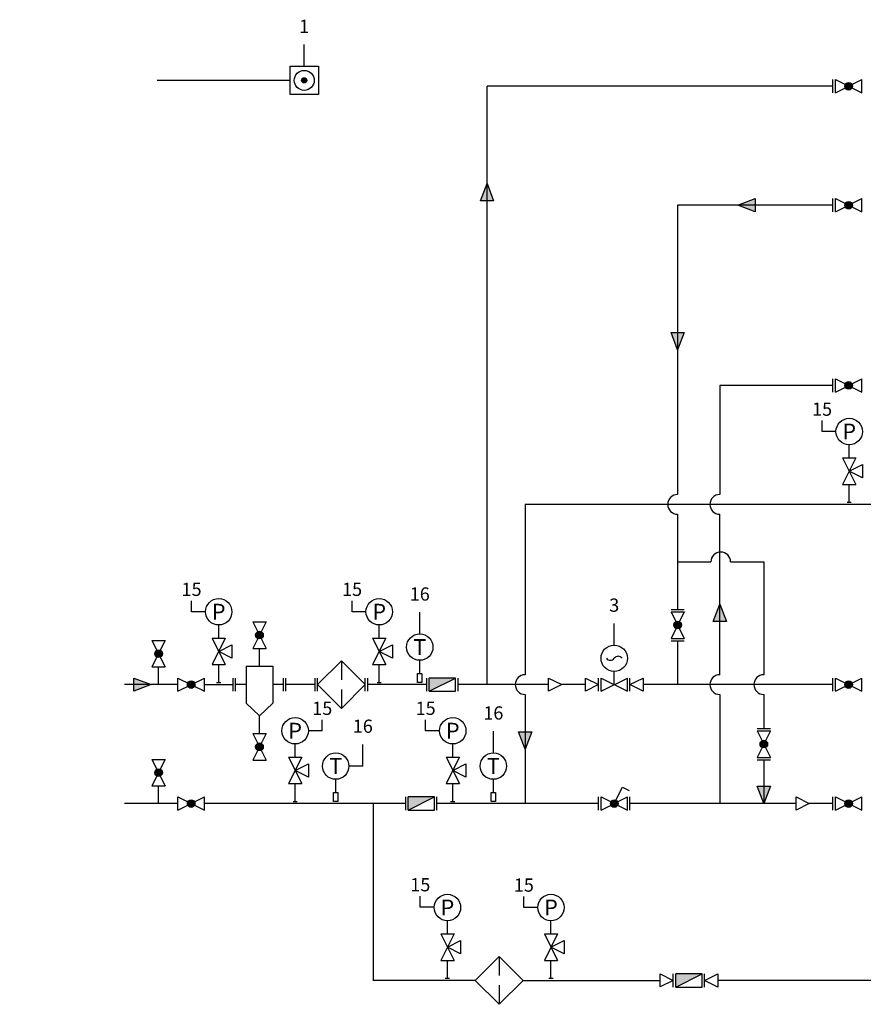
# Model space of a CAD drawing. Units: inches. Extents: x -108739 to 2056831, y 20684 to 184117.
# Drawn here: x -48568 to -32616, y 134282 to 152902 of the extents above; entities that cross this region are included whole.
import ezdxf
from ezdxf.enums import TextEntityAlignment as Align

# ---------------------------------------------------------------- set-up
doc = ezdxf.new("R2010")
doc.units = ezdxf.units.IN
doc.styles.add('GOST 2.304', font='CS_Gost2304.shx')

msp = doc.modelspace()

# ---------------------------------------------------------------- hatches: boundary and pattern name
at = {"ltscale": 100}
h = msp.add_hatch(color=256, dxfattribs=at)
h.dxf.hatch_style = 1
h.paths.add_polyline_path([(-43139, 151754, 1), (-43238, 151754, 1)])
h = msp.add_hatch(color=256, dxfattribs=at)
h.dxf.hatch_style = 1
h.paths.add_polyline_path([(-32959, 151675), (-32894, 151643), (-32830, 151675, 0.618034)])
h.paths.add_polyline_path([(-32830, 151675), (-32894, 151643), (-32830, 151611, 0.116434), (-32822, 151643, 0.116434)])
h.paths.add_polyline_path([(-32959, 151675, 0.116434), (-32967, 151643, 0.116434), (-32959, 151611), (-32894, 151643)])
h.paths.add_polyline_path([(-32830, 151611), (-32894, 151643), (-32959, 151611, 0.618034)])
h = msp.add_hatch(color=256, dxfattribs=at)
h.dxf.hatch_style = 1
h.paths.add_polyline_path([(-39731, 149805), (-39856, 149476), (-39606, 149476)])
h = msp.add_hatch(color=256, dxfattribs=at)
h.dxf.hatch_style = 1
h.paths.add_polyline_path([(-34988, 149393), (-34658, 149268), (-34658, 149518)])
h = msp.add_hatch(color=256, dxfattribs=at)
h.dxf.hatch_style = 1
h.paths.add_polyline_path([(-32959, 149425), (-32894, 149393), (-32830, 149425, 0.618034)])
h.paths.add_polyline_path([(-32830, 149425), (-32894, 149393), (-32830, 149361, 0.116434), (-32822, 149393, 0.116434)])
h.paths.add_polyline_path([(-32959, 149425, 0.116434), (-32967, 149393, 0.116434), (-32959, 149361), (-32894, 149393)])
h.paths.add_polyline_path([(-32830, 149361), (-32894, 149393), (-32959, 149361, 0.618034)])
h = msp.add_hatch(color=256, dxfattribs=at)
h.dxf.hatch_style = 1
h.paths.add_polyline_path([(-36127, 146657), (-36002, 146986), (-36252, 146986)])
h = msp.add_hatch(color=256, dxfattribs=at)
h.dxf.hatch_style = 1
h.paths.add_polyline_path([(-32959, 146017), (-32894, 145985), (-32830, 146017, 0.618034)])
h.paths.add_polyline_path([(-32830, 146017), (-32894, 145985), (-32830, 145952, 0.116434), (-32822, 145985, 0.116434)])
h.paths.add_polyline_path([(-32959, 146017, 0.116434), (-32967, 145985, 0.116434), (-32959, 145952), (-32894, 145985)])
h.paths.add_polyline_path([(-32830, 145952), (-32894, 145985), (-32959, 145952, 0.618034)])
h = msp.add_hatch(color=256, dxfattribs=at)
h.dxf.hatch_style = 1
h.paths.add_polyline_path([(-35329, 141847), (-35454, 141518), (-35204, 141518)])
h = msp.add_hatch(color=256, dxfattribs=at)
h.dxf.hatch_style = 1
h.paths.add_polyline_path([(-36095, 141516), (-36127, 141452), (-36095, 141387, 0.618034)])
h.paths.add_polyline_path([(-36095, 141387), (-36127, 141452), (-36159, 141387, 0.116434), (-36127, 141379, 0.116434)])
h.paths.add_polyline_path([(-36095, 141516, 0.116434), (-36127, 141524, 0.116434), (-36159, 141516), (-36127, 141452)])
h.paths.add_polyline_path([(-36159, 141387), (-36127, 141452), (-36159, 141516, 0.618034)])
h = msp.add_hatch(color=256, dxfattribs=at)
h.dxf.hatch_style = 1
h.paths.add_polyline_path([(-44002, 141328), (-44034, 141263), (-44002, 141198, 0.618034)])
h.paths.add_polyline_path([(-44002, 141198), (-44034, 141263), (-44066, 141198, 0.116434), (-44034, 141191, 0.116434)])
h.paths.add_polyline_path([(-44002, 141328, 0.116434), (-44034, 141335, 0.116434), (-44066, 141328), (-44034, 141263)])
h.paths.add_polyline_path([(-44066, 141198), (-44034, 141263), (-44066, 141328, 0.618034)])
h = msp.add_hatch(color=256, dxfattribs=at)
h.dxf.hatch_style = 1
h.paths.add_polyline_path([(-45911, 140978), (-45943, 140913), (-45911, 140848, 0.618034)])
h.paths.add_polyline_path([(-45911, 140848), (-45943, 140913), (-45976, 140848, 0.116434), (-45943, 140841, 0.116434)])
h.paths.add_polyline_path([(-45911, 140978, 0.116434), (-45943, 140985, 0.116434), (-45976, 140978), (-45943, 140913)])
h.paths.add_polyline_path([(-45976, 140848), (-45943, 140913), (-45976, 140978, 0.618034)])
h = msp.add_hatch(color=256, dxfattribs=at)
h.dxf.hatch_style = 1
h.paths.add_polyline_path([(-46081, 140327), (-46411, 140452), (-46411, 140202)])
h = msp.add_hatch(color=256, dxfattribs=at)
h.dxf.hatch_style = 1
h.paths.add_polyline_path([(-45391, 140359), (-45326, 140327), (-45261, 140359, 0.618034)])
h.paths.add_polyline_path([(-45261, 140359), (-45326, 140327), (-45261, 140294, 0.116434), (-45254, 140327, 0.116434)])
h.paths.add_polyline_path([(-45391, 140359, 0.116434), (-45398, 140327, 0.116434), (-45391, 140294), (-45326, 140327)])
h.paths.add_polyline_path([(-45261, 140294), (-45326, 140327), (-45391, 140294, 0.618034)])
h = msp.add_hatch(color=256, dxfattribs=at)
h.dxf.hatch_style = 1
h.paths.add_polyline_path([(-40325, 140452), (-40825, 140452), (-40825, 140202)])
h = msp.add_hatch(color=256, dxfattribs=at)
h.dxf.hatch_style = 1
h.paths.add_polyline_path([(-32959, 140359), (-32894, 140327), (-32830, 140359, 0.618034)])
h.paths.add_polyline_path([(-32830, 140359), (-32894, 140327), (-32830, 140294, 0.116434), (-32822, 140327, 0.116434)])
h.paths.add_polyline_path([(-32959, 140359, 0.116434), (-32967, 140327, 0.116434), (-32959, 140294), (-32894, 140327)])
h.paths.add_polyline_path([(-32830, 140294), (-32894, 140327), (-32959, 140294, 0.618034)])
h = msp.add_hatch(color=256, dxfattribs=at)
h.dxf.hatch_style = 1
h.paths.add_polyline_path([(-39011, 139108), (-38886, 139437), (-39136, 139437)])
h = msp.add_hatch(color=256, dxfattribs=at)
h.dxf.hatch_style = 1
h.paths.add_polyline_path([(-44002, 139216), (-44034, 139151), (-44002, 139087, 0.618034)])
h.paths.add_polyline_path([(-44002, 139087), (-44034, 139151), (-44066, 139087, 0.116434), (-44034, 139079, 0.116434)])
h.paths.add_polyline_path([(-44002, 139216, 0.116434), (-44034, 139224, 0.116434), (-44066, 139216), (-44034, 139151)])
h.paths.add_polyline_path([(-44066, 139087), (-44034, 139151), (-44066, 139216, 0.618034)])
h = msp.add_hatch(color=256, dxfattribs=at)
h.dxf.hatch_style = 1
h.paths.add_polyline_path([(-34465, 139266), (-34497, 139202), (-34465, 139137, 0.618034)])
h.paths.add_polyline_path([(-34465, 139137), (-34497, 139202), (-34530, 139137, 0.116434), (-34497, 139129, 0.116434)])
h.paths.add_polyline_path([(-34465, 139266, 0.116434), (-34497, 139274, 0.116434), (-34530, 139266), (-34497, 139202)])
h.paths.add_polyline_path([(-34530, 139137), (-34497, 139202), (-34530, 139266, 0.618034)])
h = msp.add_hatch(color=256, dxfattribs=at)
h.dxf.hatch_style = 1
h.paths.add_polyline_path([(-45911, 138728), (-45943, 138663), (-45911, 138598, 0.618034)])
h.paths.add_polyline_path([(-45911, 138598), (-45943, 138663), (-45976, 138598, 0.116434), (-45943, 138591, 0.116434)])
h.paths.add_polyline_path([(-45911, 138728, 0.116434), (-45943, 138735, 0.116434), (-45976, 138728), (-45943, 138663)])
h.paths.add_polyline_path([(-45976, 138598), (-45943, 138663), (-45976, 138728, 0.618034)])
h = msp.add_hatch(color=256, dxfattribs=at)
h.dxf.hatch_style = 1
h.paths.add_polyline_path([(-34497, 138077), (-34372, 138406), (-34622, 138406)])
h = msp.add_hatch(color=256, dxfattribs=at)
h.dxf.hatch_style = 1
h.paths.add_polyline_path([(-40723, 138202), (-41223, 138202), (-41223, 137952)])
h = msp.add_hatch(color=256, dxfattribs=at)
h.dxf.hatch_style = 1
h.paths.add_polyline_path([(-45391, 138109), (-45326, 138077), (-45261, 138109, 0.618034)])
h.paths.add_polyline_path([(-45261, 138109), (-45326, 138077), (-45261, 138044, 0.116434), (-45254, 138077, 0.116434)])
h.paths.add_polyline_path([(-45391, 138109, 0.116434), (-45398, 138077, 0.116434), (-45391, 138044), (-45326, 138077)])
h.paths.add_polyline_path([(-45261, 138044), (-45326, 138077), (-45391, 138044, 0.618034)])
h = msp.add_hatch(color=256, dxfattribs=at)
h.dxf.hatch_style = 1
h.paths.add_polyline_path([(-37390, 138109), (-37326, 138077), (-37261, 138109, 0.618034)])
h.paths.add_polyline_path([(-37261, 138109), (-37326, 138077), (-37261, 138044, 0.116434), (-37253, 138077, 0.116434)])
h.paths.add_polyline_path([(-37390, 138109, 0.116434), (-37398, 138077, 0.116434), (-37390, 138044), (-37326, 138077)])
h.paths.add_polyline_path([(-37261, 138044), (-37326, 138077), (-37390, 138044, 0.618034)])
h = msp.add_hatch(color=256, dxfattribs=at)
h.dxf.hatch_style = 1
h.paths.add_polyline_path([(-32959, 138109), (-32894, 138077), (-32830, 138109, 0.618034)])
h.paths.add_polyline_path([(-32830, 138109), (-32894, 138077), (-32830, 138044, 0.116434), (-32822, 138077, 0.116434)])
h.paths.add_polyline_path([(-32959, 138109, 0.116434), (-32967, 138077, 0.116434), (-32959, 138044), (-32894, 138077)])
h.paths.add_polyline_path([(-32830, 138044), (-32894, 138077), (-32959, 138044, 0.618034)])
h = msp.add_hatch(color=256, dxfattribs=at)
h.dxf.hatch_style = 1
h.paths.add_polyline_path([(-35663, 134858), (-36163, 134858), (-36163, 134608)])

# ---------------------------------------------------------------- linework, layer by layer
for p, q in [((-43188, 152022), (-43188, 152433)), ((-43457, 151754), (-45966, 151754)), ((-33190, 151518), (-33190, 151768)), ((-33144, 151518), (-33144, 151768)), ((-33144, 151768), (-32644, 151518)), ((-33144, 151518), (-32644, 151768)), ((-32644, 151518), (-32644, 151768)), ((-39856, 149476), (-39731, 149805)), ((-39731, 149805), (-39606, 149476)), ((-39606, 149476), (-39856, 149476)), ((-34988, 149393), (-34658, 149518)), ((-34658, 149268), (-34988, 149393)), ((-34658, 149518), (-34658, 149268)), ((-33190, 149268), (-33190, 149518)), ((-33144, 149268), (-33144, 149518)), ((-33144, 149518), (-32644, 149268)), ((-33144, 149268), (-32644, 149518)), ((-32644, 149268), (-32644, 149518)), ((-36127, 146657), (-36252, 146986)), ((-36252, 146986), (-36002, 146986)), ((-36002, 146986), (-36127, 146657)), ((-33190, 145860), (-33190, 146110)), ((-33144, 145860), (-33144, 146110)), ((-33144, 146110), (-32644, 145860)), ((-33144, 145860), (-32644, 146110)), ((-32644, 145860), (-32644, 146110)), ((-33396, 145113), (-33396, 145319)), ((-33133, 145113), (-33396, 145113)), ((-32883, 144613), (-32883, 144863)), ((-33008, 144613), (-32758, 144613)), ((-32758, 144613), (-33008, 144113)), ((-33008, 144613), (-32758, 144113)), ((-32883, 144363), (-32633, 144488)), ((-32633, 144238), (-32883, 144363)), ((-32633, 144488), (-32633, 144238)), ((-33008, 144113), (-32758, 144113)), ((-32883, 143777), (-32883, 144113)), ((-32924, 143777), (-32843, 143777)), ((-32883, 143777), (-32883, 143777)), ((-45318, 141705), (-45318, 141910)), ((-42283, 141705), (-42283, 141910)), ((-45055, 141705), (-45318, 141705)), ((-42020, 141705), (-42283, 141705)), ((-36252, 141747), (-36002, 141747)), ((-36252, 141702), (-36002, 141702)), ((-36002, 141702), (-36252, 141202)), ((-36252, 141702), (-36002, 141202)), ((-35454, 141518), (-35329, 141847)), ((-35329, 141847), (-35204, 141518)), ((-44159, 141513), (-43909, 141513)), ((-43909, 141513), (-44159, 141013)), ((-44159, 141513), (-43909, 141013)), ((-41003, 141287), (-41003, 141697)), ((-35204, 141518), (-35454, 141518)), ((-44805, 141205), (-44805, 141455)), ((-41770, 141205), (-41770, 141455)), ((-37326, 141075), (-37326, 141486)), ((-46068, 141163), (-45818, 141163)), ((-45818, 141163), (-46068, 140663)), ((-46068, 141163), (-45818, 140663)), ((-44930, 141205), (-44680, 141205)), ((-44680, 141205), (-44930, 140705)), ((-44930, 141205), (-44680, 140705)), ((-41895, 141205), (-41645, 141205)), ((-41645, 141205), (-41895, 140705)), ((-41895, 141205), (-41645, 140705)), ((-36252, 141202), (-36002, 141202)), ((-36252, 141156), (-36002, 141156)), ((-44805, 140955), (-44555, 141080)), ((-44555, 140830), (-44805, 140955)), ((-44555, 141080), (-44555, 140830)), ((-44159, 141013), (-43909, 141013)), ((-44034, 140677), (-44034, 141013)), ((-41770, 140955), (-41520, 141080)), ((-41520, 140830), (-41770, 140955)), ((-41520, 141080), (-41520, 140830)), ((-42486, 140779), (-42938, 140327)), ((-42034, 140327), (-42486, 140779)), ((-42486, 140779), (-42486, 140420)), ((-41003, 140537), (-41003, 140787)), ((-46068, 140663), (-45818, 140663)), ((-45943, 140327), (-45943, 140663)), ((-44930, 140705), (-44680, 140705)), ((-44805, 140369), (-44805, 140705)), ((-44284, 140677), (-43784, 140677)), ((-44284, 140677), (-44284, 139977)), ((-43784, 140677), (-43784, 139977)), ((-41895, 140705), (-41645, 140705)), ((-41770, 140369), (-41770, 140705)), ((-46411, 140452), (-46081, 140327)), ((-46411, 140202), (-46411, 140452)), ((-45576, 140202), (-45576, 140452)), ((-45576, 140452), (-45076, 140202)), ((-45576, 140202), (-45076, 140452)), ((-45076, 140202), (-45076, 140452)), ((-44531, 140202), (-44531, 140452)), ((-44486, 140202), (-44486, 140452)), ((-43582, 140202), (-43582, 140452)), ((-43536, 140202), (-43536, 140452)), ((-42983, 140202), (-42983, 140452)), ((-42938, 140202), (-42938, 140452)), ((-42034, 140202), (-42034, 140452)), ((-41988, 140202), (-41988, 140452)), ((-41043, 140369), (-41043, 140537)), ((-41043, 140537), (-40963, 140537)), ((-40963, 140537), (-40963, 140369)), ((-40871, 140202), (-40871, 140452)), ((-40825, 140202), (-40825, 140452)), ((-40325, 140452), (-40825, 140452)), ((-40825, 140202), (-40325, 140452)), ((-40325, 140202), (-40325, 140452)), ((-40280, 140202), (-40280, 140452)), ((-38568, 140452), (-38318, 140327)), ((-38568, 140202), (-38568, 140452)), ((-37871, 140452), (-37621, 140327)), ((-37871, 140202), (-37871, 140452)), ((-37621, 140202), (-37621, 140452)), ((-37576, 140202), (-37576, 140452)), ((-37576, 140452), (-37076, 140202)), ((-37576, 140202), (-37076, 140452)), ((-37326, 140327), (-37326, 140575)), ((-37076, 140202), (-37076, 140452)), ((-37030, 140202), (-37030, 140452)), ((-37030, 140327), (-36780, 140452)), ((-36780, 140452), (-36780, 140202)), ((-33190, 140202), (-33190, 140452)), ((-33144, 140202), (-33144, 140452)), ((-33144, 140452), (-32644, 140202)), ((-33144, 140202), (-32644, 140452)), ((-32644, 140202), (-32644, 140452)), ((-46081, 140327), (-46411, 140202)), ((-44845, 140369), (-44765, 140369)), ((-44284, 140327), (-44486, 140327)), ((-42938, 140327), (-42486, 139874)), ((-42486, 139874), (-42034, 140327)), ((-42486, 140233), (-42486, 139874)), ((-41810, 140369), (-41730, 140369)), ((-41770, 140369), (-41770, 140369)), ((-40963, 140369), (-41043, 140369)), ((-38318, 140327), (-38568, 140202)), ((-37621, 140327), (-37871, 140202)), ((-36780, 140202), (-37030, 140327)), ((-40825, 140202), (-40325, 140202)), ((-44034, 139738), (-44284, 139977)), ((-44034, 139738), (-43784, 139977)), ((-44034, 139401), (-44034, 139738)), ((-42847, 139455), (-42847, 139660)), ((-40892, 139455), (-40892, 139660)), ((-34622, 139497), (-34372, 139497)), ((-44159, 139401), (-43909, 139401)), ((-43909, 139401), (-44159, 138901)), ((-44159, 139401), (-43909, 138901)), ((-42847, 139455), (-43110, 139455)), ((-40629, 139455), (-40892, 139455)), ((-39612, 139037), (-39612, 139447)), ((-39011, 139108), (-39136, 139437)), ((-39136, 139437), (-38886, 139437)), ((-38886, 139437), (-39011, 139108)), ((-34622, 139452), (-34372, 139452)), ((-34372, 139452), (-34622, 138952)), ((-34622, 139452), (-34372, 138952)), ((-43360, 138955), (-43360, 139205)), ((-42080, 138787), (-42080, 139197)), ((-40379, 138955), (-40379, 139205)), ((-46068, 138913), (-45818, 138913)), ((-45818, 138913), (-46068, 138413)), ((-46068, 138913), (-45818, 138413)), ((-43485, 138955), (-43235, 138955)), ((-43235, 138955), (-43485, 138455)), ((-43485, 138955), (-43235, 138455)), ((-40504, 138955), (-40254, 138955)), ((-40254, 138955), (-40504, 138455)), ((-40504, 138955), (-40254, 138455)), ((-34622, 138952), (-34372, 138952)), ((-34622, 138906), (-34372, 138906)), ((-44159, 138901), (-43909, 138901)), ((-43360, 138705), (-43110, 138830)), ((-43110, 138830), (-43110, 138580)), ((-42080, 138787), (-42343, 138787)), ((-40379, 138705), (-40129, 138830)), ((-40129, 138830), (-40129, 138580)), ((-43110, 138580), (-43360, 138705)), ((-42593, 138287), (-42593, 138537)), ((-40129, 138580), (-40379, 138705)), ((-39612, 138287), (-39612, 138537)), ((-46068, 138413), (-45818, 138413)), ((-45943, 138077), (-45943, 138413)), ((-43485, 138455), (-43235, 138455)), ((-43360, 138119), (-43360, 138455)), ((-40504, 138455), (-40254, 138455)), ((-40379, 138119), (-40379, 138455)), ((-37326, 138077), (-37171, 138386)), ((-37171, 138386), (-37044, 138322)), ((-34497, 138077), (-34622, 138406)), ((-34622, 138406), (-34372, 138406)), ((-34372, 138406), (-34497, 138077)), ((-45576, 137952), (-45576, 138202)), ((-45576, 138202), (-45076, 137952)), ((-45576, 137952), (-45076, 138202)), ((-45076, 137952), (-45076, 138202)), ((-42633, 138119), (-42633, 138287)), ((-42633, 138287), (-42553, 138287)), ((-42553, 138287), (-42553, 138119)), ((-41268, 137952), (-41268, 138202)), ((-41223, 137952), (-41223, 138202)), ((-40723, 138202), (-41223, 138202)), ((-41223, 137952), (-40723, 138202)), ((-40723, 137952), (-40723, 138202)), ((-40678, 137952), (-40678, 138202)), ((-39652, 138119), (-39652, 138287)), ((-39652, 138287), (-39572, 138287)), ((-39572, 138287), (-39572, 138119)), ((-37621, 137952), (-37621, 138202)), ((-37576, 137952), (-37576, 138202)), ((-37576, 138202), (-37076, 137952)), ((-37576, 137952), (-37076, 138202)), ((-37076, 137952), (-37076, 138202)), ((-37030, 137952), (-37030, 138202)), ((-33887, 138202), (-33637, 138077)), ((-33887, 137952), (-33887, 138202)), ((-33190, 137952), (-33190, 138202)), ((-33144, 137952), (-33144, 138202)), ((-33144, 138202), (-32644, 137952)), ((-33144, 137952), (-32644, 138202)), ((-32644, 137952), (-32644, 138202)), ((-43400, 138119), (-43320, 138119)), ((-43360, 138119), (-43360, 138119)), ((-42553, 138119), (-42633, 138119)), ((-40498, 138119), (-40498, 138119)), ((-40419, 138119), (-40339, 138119)), ((-39572, 138119), (-39652, 138119)), ((-33637, 138077), (-33887, 137952)), ((-41223, 137952), (-40723, 137952)), ((-40993, 136120), (-40993, 136325)), ((-39035, 136112), (-39035, 136318)), ((-40730, 136120), (-40993, 136120)), ((-38772, 136112), (-39035, 136112)), ((-40480, 135612), (-40480, 135862)), ((-38522, 135612), (-38522, 135862)), ((-40605, 135612), (-40355, 135612)), ((-40355, 135612), (-40605, 135112)), ((-40605, 135612), (-40355, 135112)), ((-38647, 135612), (-38397, 135612)), ((-38397, 135612), (-38647, 135112)), ((-38647, 135612), (-38397, 135112)), ((-40480, 135362), (-40230, 135487)), ((-40230, 135487), (-40230, 135237)), ((-38522, 135362), (-38272, 135487)), ((-38272, 135487), (-38272, 135237)), ((-40230, 135237), (-40480, 135362)), ((-39501, 135186), (-39953, 134734)), ((-39049, 134734), (-39501, 135186)), ((-39501, 135186), (-39501, 134827)), ((-38272, 135237), (-38522, 135362)), ((-40605, 135112), (-40355, 135112)), ((-40480, 134776), (-40480, 135112)), ((-38647, 135112), (-38397, 135112)), ((-38522, 134776), (-38522, 135112)), ((-36459, 134859), (-36209, 134734)), ((-36459, 134609), (-36459, 134859)), ((-36209, 134608), (-36209, 134858)), ((-36163, 134608), (-36163, 134858)), ((-35663, 134858), (-36163, 134858)), ((-36163, 134608), (-35663, 134858)), ((-35663, 134608), (-35663, 134858)), ((-35618, 134608), (-35618, 134858)), ((-35618, 134733), (-35368, 134858)), ((-35368, 134858), (-35368, 134608)), ((-40520, 134776), (-40439, 134776)), ((-40480, 134776), (-40480, 134776)), ((-39953, 134734), (-39501, 134282)), ((-39501, 134282), (-39049, 134734)), ((-39501, 134641), (-39501, 134282)), ((-38562, 134776), (-38482, 134776)), ((-38522, 134776), (-38522, 134776)), ((-36209, 134734), (-36459, 134609)), ((-35368, 134608), (-35618, 134733)), ((-36163, 134608), (-35663, 134608))]:
    msp.add_line(p, q, dxfattribs=at)
at = {"color": 1, "ltscale": 100}
for p, q in [((-33190, 151643), (-39731, 151643)), ((-39731, 140327), (-39731, 151643)), ((-33190, 149393), (-36127, 149393)), ((-36127, 149393), (-36127, 143922)), ((-36127, 143548), (-36127, 141747)), ((-36127, 141156), (-36127, 140327)), ((-45576, 140327), (-46589, 140327)), ((-45076, 140327), (-44531, 140327)), ((-43582, 140327), (-43784, 140327)), ((-42983, 140327), (-43536, 140327)), ((-40871, 140327), (-41988, 140327)), ((-38568, 140327), (-40280, 140327)), ((-37871, 140327), (-38318, 140327)), ((-33190, 140327), (-36780, 140327))]:
    msp.add_line(p, q, dxfattribs=at)
at = {"color": 5, "ltscale": 100}
for p, q in [((-33190, 145985), (-35329, 145985)), ((-35329, 145985), (-35329, 143922)), ((-30338, 143735), (-39011, 143735)), ((-39011, 143735), (-39011, 140513)), ((-35329, 140513), (-35329, 143548)), ((-36127, 142647), (-35499, 142647)), ((-35125, 142647), (-34497, 142647)), ((-34497, 142647), (-34497, 140513)), ((-39011, 140140), (-39011, 138077)), ((-35329, 140140), (-35329, 138077)), ((-34497, 140140), (-34497, 139497)), ((-34497, 138906), (-34497, 138077)), ((-45576, 138077), (-46589, 138077)), ((-41268, 138077), (-45076, 138077)), ((-41883, 138077), (-41883, 134734)), ((-37621, 138077), (-40678, 138077)), ((-33887, 138077), (-37030, 138077)), ((-33190, 138077), (-33637, 138077)), ((-39953, 134734), (-41883, 134734)), ((-39049, 134734), (-36459, 134734)), ((-30518, 134733), (-35368, 134733))]:
    msp.add_line(p, q, dxfattribs=at)
at = {"ltscale": 100}
msp.add_lwpolyline([(-43457, 152022), (-42920, 152022), (-42920, 151486), (-43457, 151486)], close=True, dxfattribs=at)
for centre, radius in [((-43188, 151754), 189), ((-43188, 151754), 49.4), ((-32894, 151643), 72.3), ((-32894, 149393), 72.3), ((-32894, 145985), 72.3), ((-32883, 145113), 250), ((-44805, 141705), 250), ((-41770, 141705), 250), ((-36127, 141452), 72.3), ((-44034, 141263), 72.3), ((-41003, 141037), 250), ((-45943, 140913), 72.3), ((-37326, 140825), 250), ((-45326, 140327), 72.3), ((-32894, 140327), 72.3), ((-43360, 139455), 250), ((-40379, 139455), 250), ((-44034, 139151), 72.3), ((-34497, 139202), 72.3), ((-42593, 138787), 250), ((-39612, 138787), 250), ((-45943, 138663), 72.3), ((-45326, 138077), 72.3), ((-37326, 138077), 72.3), ((-32894, 138077), 72.3), ((-40480, 136112), 250), ((-38522, 136112), 250)]:
    msp.add_circle(centre, radius, dxfattribs=at)
at = {"color": 1, "ltscale": 100}
msp.add_arc((-36127, 143735), 187, 90, 270, dxfattribs=at)
at = {"color": 5, "ltscale": 100}
for centre, start, end in [((-35329, 143735), 90, 270), ((-35312, 142647), 0, 180), ((-39011, 140327), 90, 270), ((-35329, 140327), 90, 270), ((-34497, 140327), 90, 270)]:
    msp.add_arc(centre, 187, start, end, dxfattribs=at)
at = {"ltscale": 100}
for centre, start, end in [((-37399, 140876), 214.6304, 325.3696), ((-37252, 140775), 34.6304, 145.3696)]:
    msp.add_arc(centre, 89.2, start, end, dxfattribs=at)

# ---------------------------------------------------------------- texts
at = {"ltscale": 100, "style": 'GOST 2.304'}
for s, height, p in [('1', 250, (-43188, 152777)), ('15', 250, (-33396, 145537)), ('Р', 300, (-32883, 145113)), ('15', 250, (-45318, 142129)), ('15', 250, (-42283, 142129)), ('16', 250, (-41003, 142041)), ('3', 250, (-37326, 141830)), ('Р', 300, (-44805, 141705)), ('Р', 300, (-41770, 141705)), ('Т', 300, (-41003, 141037)), ('15', 250, (-42847, 139879)), ('15', 250, (-40892, 139879)), ('16', 250, (-39612, 139791)), ('16', 250, (-42080, 139541)), ('Р', 300, (-43360, 139455)), ('Р', 300, (-40379, 139455)), ('Т', 300, (-42593, 138787)), ('Т', 300, (-39612, 138787)), ('15', 250, (-40993, 136543)), ('15', 250, (-39035, 136536)), ('Р', 300, (-40480, 136112)), ('Р', 300, (-38522, 136112))]:
    msp.add_text(s, height=height, dxfattribs=at).set_placement(p, align=Align.MIDDLE_CENTER)
at = {"ltscale": 100, "insert": (-68345, 151884), "char_height": 250, "attachment_point": 1, "style": 'GOST 2.304'}
msp.add_mtext_dynamic_manual_height_columns('\\A1;\\pi7193.2;{\\H1.4x;Общие указания\\P\\pi9004.5;}\\P\\pi0;{\\H1.2x;1. \\A0;\\C7;Технические решения, принятые в рабочих чертежах соответствуют требования экономических, санитарно-гигиенических, противопожарных и других норм, действующих на территории Российской Федерации, и обеспечивают безопасную для жизни и здоровья людей эксплуатацию объекта при соблюдении предусмотренных рабочими чертежами мероприятий. \\P\\A1;\\C256;2. Проект разработан на основании задания на проектирование в соответствии с действующими нормами, правилами и стандартами.\\P3. \\A0;\\Fspds|c204;Автоматическое регулирование температуры горячей воды и температуры в подающем трубопроводе системы отопления осуществляется с помощью контроллера ECL Comfort 310 (ключ А368) и регулирующих клапанов \\Fcs_gost2304|c204;VB2 с электроприводом АМV20\\Fspds|c204;.\\PПринципы работы контроллера ECL Comfort  310:\\PОтопление (контур 1) \\PЗаданная температура подачи TE3 рассчитывается ECL-регулятором на основе температуры наружного воздуха (поз. TE1) в соответствии с графиком. Чем ниже температура наружного воздуха, тем выше заданная температура подачи. В соответствии с недельным графиком контур отопления  может быть переключен на режим комфорта или экономии (два разных температурных значения для требуемой комнатной температуры).\\PРегулирующий клапан с электроприводом (поз. FV2) постепенно открывается, если температура подаваемого теплоносителя оказывается ниже заданной температуры подачи и наоборот. \\PОтопление может отключаться, когда температура наружного воздуха поднимается выше заданного значения.\\PГВС (контур 2)\\PЕсли температура ГВС (поз. TE4) оказывается ниже требуемого значения, то клапан с электроприводом (поз. FV1) постепенно открывается и наоборот. Если заданная температура ГВС не может быть достигнута, контур отопления будет постепенно закрываться, передавая больше энергии на контур ГВС.\\PТемпература обратки (поз. TE6) может ограничиваться  определенным значением.\\PВ соответствии с недельным графиком контур ГВС может быть переключен на режим комфорта или экономии (два разных  температурных значения для требуемой температуры горячей воды).}', width=18008.9, gutter_width=25, heights=[0], dxfattribs=at)

doc.saveas('drawing.dxf')
